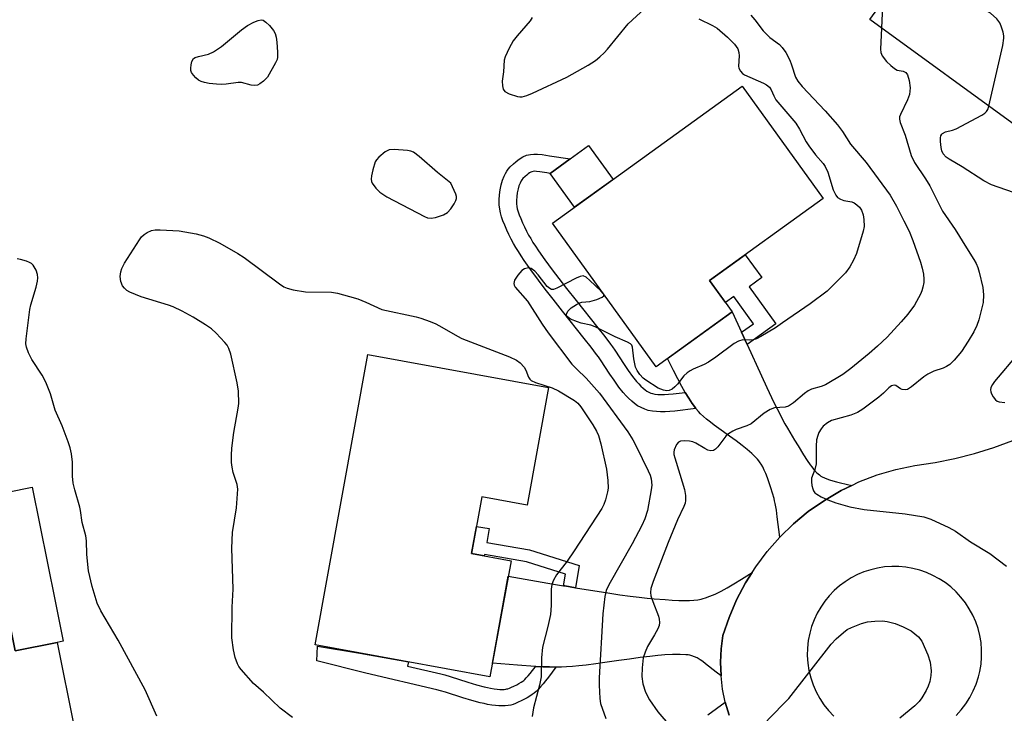
# Model space of a CAD drawing. Units: inches. Extents: x 1255763 to 1261763, y 505454 to 509455.
# Drawn here: x 1257277 to 1257509, y 507427 to 507590 of the extents above; entities that cross this region are included whole.
import ezdxf

# ---------------------------------------------------------------- set-up
doc = ezdxf.new("R2010")
doc.units = ezdxf.units.IN
doc.header["$MEASUREMENT"] = 0
for name, color, linetype in [('BLDG-Footprint', 5, 'Continuous'), ('CULTRL-Pad', 6, 'Continuous'), ('TRANS-Driveway', 251, 'Continuous'), ('TRANS-Non Street Sidewalk', 7, 'Continuous'), ('TRANS-Road', 130, 'Continuous'), ('Undefined', 1, 'Continuous')]:
    doc.layers.add(name, color=color, linetype=linetype)

msp = doc.modelspace()

# ---------------------------------------------------------------- linework, layer by layer
at = {"layer": 'BLDG-Footprint'}
for points, elevation in [([(1257530.36, 507626.02), (1257510.77, 507599.09), (1257529.2, 507585.68), (1257513.43, 507564.01), (1257477.34, 507590.26), (1257492.94, 507611.72), (1257497.96, 507608.07), (1257502.89, 507614.84), (1257497.9, 507618.47), (1257512.72, 507638.85)], 326.79), ([(1257444.96, 507521.4), (1257427.02, 507508.48), (1257402.63, 507542.33), (1257447.34, 507574.54), (1257466.4, 507548.09), (1257439.63, 507528.8)], 330.84), ([(1257401.66, 507503.6), (1257396.61, 507475.87), (1257385.96, 507477.81), (1257383.53, 507464.47), (1257392.86, 507462.77), (1257387.88, 507435.44), (1257346.68, 507442.95), (1257359.14, 507511.34)], 332.87), ([(1257266.47, 507489.14), (1257276.02, 507441.51), (1257285.94, 507443.5), (1257289.93, 507423.59), (1257233.93, 507412.36), (1257228.65, 507438.69), (1257240.88, 507441.14), (1257238.16, 507454.71), (1257226.99, 507452.47), (1257221.45, 507480.12)], 328.47)]:
    msp.add_lwpolyline(points, close=True, dxfattribs=dict(at, elevation=elevation))
at = {"layer": 'CULTRL-Pad'}
for points in [[(1257416.88, 507552.59), (1257407.78, 507546.04), (1257402.03, 507554.01), (1257406.76, 507557.42), (1257411.13, 507560.57)], [(1257285.94, 507443.5), (1257276.02, 507441.51), (1257268.73, 507477.86), (1257280.06, 507480.13), (1257285.46, 507453.24), (1257287.36, 507443.79)]]:
    msp.add_lwpolyline(points, close=True, dxfattribs=at)
at = {"layer": 'TRANS-Driveway'}
for points in [[(1257447.18, 507516.58), (1257448.48, 507513.7), (1257451.84, 507506.29), (1257453.08, 507503.6), (1257454.2, 507501.24), (1257454.86, 507499.88), (1257455.52, 507498.56), (1257456.14, 507497.36), (1257456.76, 507496.19), (1257457.38, 507495.05), (1257457.97, 507494.02), (1257458.56, 507493.02), (1257459.66, 507491.2), (1257460.47, 507489.81), (1257461.74, 507487.7), (1257462.58, 507486.4), (1257463.3, 507485.39), (1257463.7, 507484.86), (1257464.11, 507484.36), (1257464.52, 507483.9), (1257464.85, 507483.56), (1257465.18, 507483.24), (1257465.51, 507482.97), (1257465.85, 507482.73), (1257466.18, 507482.52), (1257466.69, 507482.27), (1257467.26, 507482.03), (1257467.89, 507481.8), (1257468.67, 507481.56), (1257469.5, 507481.34), (1257470.49, 507481.1), (1257473.15, 507480.52), (1257470.64, 507479.31), (1257466.66, 507476.98), (1257462.89, 507474.34), (1257459.42, 507471.47), (1257456.18, 507468.33), (1257455.57, 507473.14), (1257455.36, 507474.69), (1257455.09, 507476.23), (1257454.95, 507476.86), (1257454.81, 507477.44), (1257454.46, 507478.66), (1257454.07, 507479.92), (1257453.65, 507481.16), (1257453.24, 507482.31), (1257452.85, 507483.3), (1257452.5, 507484.13), (1257452.15, 507484.87), (1257451.79, 507485.49), (1257451.56, 507485.84), (1257451.24, 507486.28), (1257450.88, 507486.71), (1257450.48, 507487.15), (1257450.05, 507487.59), (1257449.59, 507488.02), (1257448.49, 507488.99), (1257447.29, 507489.95), (1257445.9, 507490.99), (1257444.33, 507492.11), (1257441.82, 507493.9), (1257440.68, 507494.73), (1257439.82, 507495.38), (1257438.9, 507496.11), (1257438.17, 507496.74), (1257437.5, 507497.37), (1257437, 507497.9), (1257436.42, 507498.61), (1257436.29, 507498.76), (1257435.52, 507499.81), (1257434.7, 507501.06), (1257433.88, 507502.41), (1257433.06, 507503.85), (1257432.13, 507505.59), (1257431.09, 507507.62), (1257429.69, 507510.4), (1257444.96, 507521.4)], [(1257442.32, 507435.68), (1257441.2, 507436.53), (1257438.69, 507438.51), (1257438, 507439.01), (1257437.44, 507439.41), (1257436.71, 507439.86), (1257436.09, 507440.17), (1257435.48, 507440.4), (1257434.96, 507440.52), (1257434.57, 507440.58), (1257434.03, 507440.63), (1257432.67, 507440.67), (1257430.88, 507440.66), (1257429.05, 507440.58), (1257428.32, 507440.52), (1257427.45, 507440.45), (1257425.51, 507440.24), (1257423.3, 507439.97), (1257420.76, 507439.62), (1257418.24, 507439.25), (1257415.48, 507438.86), (1257412.86, 507438.49), (1257410.53, 507438.2), (1257408.82, 507438.01), (1257407.29, 507437.87), (1257405.95, 507437.77), (1257404.71, 507437.72), (1257403.41, 507437.72), (1257401.92, 507437.74), (1257400.34, 507437.79), (1257398.68, 507437.87), (1257398.57, 507437.88), (1257394.4, 507438.15), (1257388.46, 507438.61), (1257392.19, 507459.1), (1257401.55, 507457.5), (1257403.78, 507457.13), (1257405.2, 507456.89), (1257405.55, 507456.83), (1257408.07, 507456.42), (1257411.58, 507455.83), (1257415.18, 507455.26), (1257418.46, 507454.77), (1257420.9, 507454.43), (1257423.03, 507454.16), (1257424.92, 507453.95), (1257426.54, 507453.81), (1257429.16, 507453.61), (1257430.8, 507453.51), (1257432.37, 507453.44), (1257433.7, 507453.41), (1257434.86, 507453.42), (1257435.95, 507453.47), (1257436.85, 507453.57), (1257437.64, 507453.71), (1257438.14, 507453.84), (1257438.65, 507454), (1257439.72, 507454.39), (1257440.94, 507454.93), (1257442.32, 507455.62), (1257443.75, 507456.39), (1257445.32, 507457.31), (1257447.15, 507458.42), (1257449.66, 507460), (1257448.1, 507457.53), (1257446, 507453.55), (1257444.22, 507449.41), (1257442.78, 507445.14), (1257442.36, 507442), (1257442.21, 507438.84)]]:
    msp.add_lwpolyline(points, close=True, dxfattribs=at)
msp.add_lwpolyline([(1257439.18, 507426.44), (1257443.33, 507429.43), (1257444.23, 507426.4)], dxfattribs=at)
at = {"layer": 'TRANS-Non Street Sidewalk'}
for points in [[(1257433.88, 507502.41), (1257434.7, 507501.06), (1257435.52, 507499.81), (1257436.29, 507498.76), (1257436.42, 507498.61), (1257431.43, 507498.04), (1257430.23, 507497.94), (1257429.15, 507497.88), (1257428.09, 507497.86), (1257427.13, 507497.9), (1257426.15, 507498), (1257425.15, 507498.19), (1257424.35, 507498.44), (1257423.48, 507498.83), (1257422.67, 507499.29), (1257421.95, 507499.8), (1257421.27, 507500.35), (1257420.54, 507501.03), (1257419.95, 507501.65), (1257419.28, 507502.41), (1257418.26, 507503.68), (1257417.11, 507505.27), (1257416.12, 507506.74), (1257413.9, 507510.11), (1257413.45, 507510.77), (1257413.02, 507511.36), (1257411.71, 507513.08), (1257410.1, 507515.14), (1257404.98, 507521.55), (1257402.74, 507524.37), (1257400.87, 507526.77), (1257399.31, 507528.83), (1257397.51, 507531.27), (1257395.94, 507533.52), (1257395.2, 507534.63), (1257394.57, 507535.62), (1257393.98, 507536.58), (1257393.44, 507537.52), (1257392.9, 507538.53), (1257392.35, 507539.61), (1257391.85, 507540.68), (1257391.36, 507541.8), (1257390.95, 507542.83), (1257390.63, 507543.76), (1257390.36, 507544.69), (1257390.18, 507545.58), (1257390.07, 507546.61), (1257390.06, 507547.79), (1257390.14, 507548.97), (1257390.31, 507550.17), (1257390.56, 507551.35), (1257390.86, 507552.4), (1257391.24, 507553.39), (1257391.55, 507554.02), (1257391.85, 507554.52), (1257392.18, 507554.98), (1257392.67, 507555.55), (1257393.42, 507556.3), (1257393.94, 507556.75), (1257394.44, 507557.15), (1257394.98, 507557.53), (1257395.65, 507557.93), (1257396.51, 507558.29), (1257397.41, 507558.5), (1257398.23, 507558.58), (1257399.09, 507558.56), (1257400.19, 507558.44), (1257401.89, 507558.15), (1257406.76, 507557.42), (1257402.03, 507554.01), (1257401.25, 507554.13), (1257399.62, 507554.41), (1257398.83, 507554.5), (1257398.38, 507554.51), (1257398.06, 507554.48), (1257397.77, 507554.41), (1257397.5, 507554.3), (1257397.21, 507554.12), (1257396.89, 507553.89), (1257396.54, 507553.61), (1257396.18, 507553.31), (1257395.65, 507552.78), (1257395.39, 507552.48), (1257395.26, 507552.29), (1257395.13, 507552.08), (1257394.97, 507551.75), (1257394.72, 507551.1), (1257394.51, 507550.37), (1257394.32, 507549.47), (1257394.19, 507548.55), (1257394.13, 507547.66), (1257394.14, 507546.84), (1257394.2, 507546.22), (1257394.32, 507545.68), (1257394.51, 507544.98), (1257394.77, 507544.24), (1257395.12, 507543.36), (1257395.55, 507542.36), (1257396.01, 507541.4), (1257396.51, 507540.41), (1257397, 507539.5), (1257397.48, 507538.65), (1257398.02, 507537.77), (1257398.61, 507536.85), (1257399.3, 507535.81), (1257400.82, 507533.64), (1257402.56, 507531.26), (1257404.1, 507529.25), (1257405.94, 507526.89), (1257408.16, 507524.08), (1257413.29, 507517.66), (1257414.93, 507515.56), (1257416.29, 507513.78), (1257416.77, 507513.12), (1257417.28, 507512.38), (1257419.5, 507508.99), (1257420.44, 507507.61), (1257421.5, 507506.15), (1257422.4, 507505.03), (1257422.94, 507504.41), (1257423.4, 507503.93), (1257423.95, 507503.42), (1257424.41, 507503.05), (1257424.87, 507502.72), (1257425.33, 507502.46), (1257425.78, 507502.25), (1257426.15, 507502.14), (1257426.74, 507502.03), (1257427.41, 507501.96), (1257428.13, 507501.93), (1257429.01, 507501.94), (1257429.94, 507502), (1257431.03, 507502.09)], [(1257448.48, 507513.7), (1257447.18, 507516.58), (1257449.99, 507518.61), (1257445.37, 507525.02), (1257443.38, 507523.59), (1257439.63, 507528.8), (1257448.04, 507534.86), (1257451.93, 507529.47), (1257448.94, 507527.32), (1257455.24, 507518.58)], [(1257408.07, 507456.42), (1257405.55, 507456.83), (1257405.2, 507456.89), (1257405.65, 507459.62), (1257396.52, 507462.51), (1257386.58, 507464.23), (1257386.52, 507463.92), (1257383.53, 507464.47), (1257384.69, 507470.86), (1257387.68, 507470.34), (1257387.12, 507467.09), (1257397.21, 507465.34), (1257408.93, 507461.64)], [(1257398.68, 507437.87), (1257400.34, 507437.79), (1257401.92, 507437.74), (1257403.41, 507437.72), (1257401.66, 507435.36), (1257400.97, 507434.47), (1257400.38, 507433.74), (1257399.8, 507433.06), (1257399.23, 507432.45), (1257398.75, 507431.98), (1257398.28, 507431.57), (1257397.83, 507431.23), (1257397.28, 507430.87), (1257396.67, 507430.5), (1257396.01, 507430.13), (1257395.22, 507429.73), (1257394.55, 507429.42), (1257393.92, 507429.15), (1257393.35, 507428.93), (1257392.77, 507428.77), (1257392.15, 507428.65), (1257391.5, 507428.59), (1257390.72, 507428.56), (1257390, 507428.58), (1257389.16, 507428.65), (1257388.29, 507428.77), (1257387.29, 507428.94), (1257386.5, 507429.1), (1257385.58, 507429.31), (1257383.64, 507429.82), (1257381.51, 507430.47), (1257377.39, 507431.78), (1257376.24, 507432.12), (1257375.38, 507432.32), (1257358.65, 507436.32), (1257347.07, 507439.19), (1257347.28, 507442.65), (1257357.24, 507441.03), (1257368.72, 507438.93), (1257368.49, 507437.97), (1257376.29, 507436.11), (1257377.24, 507435.88), (1257378.52, 507435.5), (1257382.66, 507434.18), (1257384.7, 507433.57), (1257386.52, 507433.08), (1257387.32, 507432.9), (1257388, 507432.76), (1257388.86, 507432.61), (1257389.56, 507432.52), (1257390.22, 507432.47), (1257390.71, 507432.45), (1257391.24, 507432.47), (1257391.59, 507432.51), (1257391.88, 507432.56), (1257392.13, 507432.63), (1257392.47, 507432.76), (1257392.96, 507432.97), (1257393.51, 507433.23), (1257394.18, 507433.57), (1257394.72, 507433.87), (1257395.21, 507434.16), (1257395.59, 507434.41), (1257395.83, 507434.59), (1257396.1, 507434.83), (1257396.43, 507435.16), (1257396.89, 507435.66), (1257397.39, 507436.24), (1257397.93, 507436.89), (1257398.56, 507437.71)]]:
    msp.add_lwpolyline(points, close=True, dxfattribs=at)
at = {"layer": 'TRANS-Road'}
for points in [[(1257444.23, 507426.4, 0), (1257443.33, 507429.43, 0), (1257442.7, 507432.54, 0), (1257442.32, 507435.68, 0), (1257442.21, 507438.84, 0), (1257442.36, 507442, 0), (1257442.78, 507445.14, 0), (1257444.22, 507449.41, 0), (1257446, 507453.55, 0), (1257448.1, 507457.53, 0), (1257449.66, 507460, 0), (1257450.51, 507461.34, 0), (1257453.21, 507464.95, 0), (1257456.18, 507468.33, 0), (1257459.42, 507471.47, 0), (1257462.89, 507474.34, 0), (1257466.66, 507476.98, 0), (1257470.64, 507479.31, 0), (1257473.15, 507480.52, 0), (1257474.79, 507481.32, 0), (1257479.08, 507482.98, 0), (1257483.5, 507484.28, 0), (1257488.01, 507485.23, 0), (1257492.74, 507485.91, 0), (1257497.42, 507486.84, 0), (1257502.05, 507488.02, 0), (1257506.61, 507489.44, 0), (1257511.09, 507491.1, 0)], [(1257497.68, 507426.34, 0), (1257498.88, 507427.64, 0), (1257499.97, 507429.04, 0), (1257500.93, 507430.53, 0), (1257501.76, 507432.1, 0), (1257502.45, 507433.73, 0), (1257502.99, 507435.41, 0), (1257503.31, 507436.7, 0), (1257503.58, 507438.38, 0), (1257503.72, 507440.08, 0), (1257503.72, 507441.78, 0), (1257503.58, 507443.47, 0), (1257503.29, 507445.15, 0), (1257502.87, 507446.8, 0), (1257502.32, 507448.4, 0), (1257501.63, 507449.96, 0), (1257500.82, 507451.45, 0), (1257499.88, 507452.87, 0), (1257498.84, 507454.21, 0), (1257497.68, 507455.46, 0), (1257496.45, 507456.59, 0), (1257495.12, 507457.62, 0), (1257493.72, 507458.53, 0), (1257492.25, 507459.33, 0), (1257490.72, 507460.01, 0), (1257489.14, 507460.56, 0), (1257487.52, 507460.98, 0), (1257485.87, 507461.27, 0), (1257484.2, 507461.42, 0), (1257482.53, 507461.43, 0), (1257480.86, 507461.31, 0), (1257479.21, 507461.05, 0), (1257477.58, 507460.66, 0), (1257475.99, 507460.14, 0), (1257474.45, 507459.49, 0), (1257472.97, 507458.72, 0), (1257471.55, 507457.83, 0), (1257470.21, 507456.83, 0), (1257468.96, 507455.72, 0), (1257467.8, 507454.51, 0), (1257466.75, 507453.22, 0), (1257465.8, 507451.84, 0), (1257464.97, 507450.39, 0), (1257464.25, 507448.87, 0), (1257463.67, 507447.31, 0), (1257463.21, 507445.7, 0), (1257462.87, 507443.96, 0), (1257462.69, 507442.2, 0), (1257462.65, 507440.43, 0), (1257462.77, 507438.66, 0), (1257463.04, 507436.91, 0), (1257463.46, 507435.18, 0), (1257464.03, 507433.51, 0), (1257464.74, 507431.88, 0), (1257465.58, 507430.32, 0), (1257466.56, 507428.85, 0), (1257467.66, 507427.46, 0), (1257468.88, 507426.17, 0)]]:
    msp.add_polyline3d(points, dxfattribs=at)
at = {"layer": 'Undefined'}
for points, elevation in [([(1257505.42, 507569.83), (1257508.69, 507584.12), (1257508.98, 507585.87), (1257508.96, 507586.44), (1257508.79, 507587.29), (1257508.35, 507588.7), (1257508, 507589.5), (1257507.32, 507590.42), (1257505.78, 507591.79), (1257504.58, 507592.44), (1257502.97, 507592.89), (1257489.02, 507595.33), (1257484.97, 507596.17), (1257483.87, 507596.24), (1257483.15, 507595.98), (1257482.32, 507595.3), (1257481.16, 507594.08), (1257480.56, 507593.18), (1257480.4, 507592.65), (1257480.28, 507591.8), (1257480.11, 507588.25)], 326), ([(1257397.85, 507590.71), (1257397.35, 507589.99), (1257394.28, 507586.42), (1257393.38, 507585.27), (1257392.4, 507583.52), (1257391.45, 507581.46), (1257391.25, 507580.66), (1257391.06, 507577.97), (1257390.73, 507575.75), (1257390.8, 507574.65), (1257391, 507573.88), (1257391.42, 507573.27), (1257392.4, 507572.75), (1257394.38, 507572.12), (1257394.95, 507572.03), (1257395.5, 507572.05), (1257396.56, 507572.35), (1257397.88, 507572.89), (1257405.97, 507576.71), (1257411.03, 507579.51), (1257412.72, 507580.61), (1257413.79, 507581.48), (1257414.79, 507582.42), (1257415.55, 507583.26), (1257420.41, 507589.28), (1257424.36, 507592.87)], 330), ([(1257437.09, 507590.41), (1257440.28, 507588.85), (1257441.38, 507588.21), (1257443.84, 507586.1), (1257445.47, 507584.46), (1257446.26, 507583.34), (1257446.52, 507582.53), (1257446.57, 507581.7), (1257446.42, 507579.27), (1257446.53, 507578.78), (1257446.88, 507578.12), (1257447.39, 507577.57), (1257447.83, 507577.27), (1257452.29, 507575.29), (1257453.06, 507574.87), (1257453.71, 507574.35), (1257454.11, 507573.7), (1257454.75, 507572.26), (1257455.25, 507571.36), (1257459.91, 507565.85), (1257460.83, 507564.41), (1257462.39, 507561.46), (1257462.99, 507560.49), (1257464.59, 507558.39), (1257466.4, 507556.33), (1257466.89, 507555.64), (1257467.45, 507554.31), (1257468.74, 507550.12), (1257469.33, 507548.89), (1257469.78, 507548.37), (1257470.43, 507547.93), (1257471.24, 507547.64), (1257473.15, 507547.3), (1257473.66, 507547.1), (1257474.35, 507546.63), (1257474.95, 507546.04), (1257475.41, 507545.34), (1257475.79, 507544.27), (1257475.96, 507543.18), (1257476.02, 507541.51), (1257475.84, 507540.4), (1257474.23, 507535.16), (1257473.57, 507533.56), (1257472.68, 507532.01), (1257471.67, 507530.56), (1257467.33, 507526.29), (1257463.31, 507523.25), (1257456.83, 507518.8), (1257455.12, 507517.66), (1257451.68, 507515.57), (1257450.68, 507515.04), (1257449.9, 507514.77), (1257449.13, 507514.71), (1257447.43, 507514.8), (1257446.43, 507514.53), (1257445.44, 507513.93), (1257441.13, 507510.72), (1257439.39, 507509.55), (1257438.37, 507508.98), (1257435.78, 507507.89), (1257435.03, 507507.5), (1257434.37, 507507.04), (1257433.57, 507506.32), (1257432.08, 507504.39), (1257431.47, 507503.76), (1257430.8, 507503.22), (1257430.07, 507502.87), (1257429.57, 507502.82), (1257428.79, 507502.92), (1257427.48, 507503.45), (1257424.62, 507505.27), (1257424, 507505.78), (1257423.2, 507506.64), (1257422.53, 507507.58), (1257422.19, 507508.36), (1257421.78, 507510.34), (1257421.48, 507513.08), (1257421.3, 507513.52), (1257420.96, 507513.87), (1257420.28, 507514.27), (1257417.4, 507515.54), (1257412.7, 507517.9), (1257411.66, 507518.29), (1257409.38, 507518.76), (1257408.52, 507519.03), (1257406.88, 507519.7), (1257406.05, 507520.27), (1257405.94, 507520.45), (1257405.92, 507520.88), (1257406.22, 507521.56), (1257407.04, 507522.33), (1257408.26, 507523.14), (1257409.02, 507523.54), (1257409.55, 507523.7), (1257411.4, 507523.85), (1257413.08, 507524.32), (1257414.33, 507524.83), (1257414.72, 507525.21), (1257414.71, 507525.37), (1257414.52, 507525.73), (1257414.01, 507526.32), (1257411.43, 507528.82), (1257410.56, 507529.55), (1257409.88, 507529.85), (1257409.16, 507529.76), (1257408.16, 507529.32), (1257403.6, 507526.98), (1257402.83, 507526.7), (1257402.36, 507526.69), (1257401.95, 507526.88), (1257401.38, 507527.4), (1257399.24, 507530.11), (1257398.48, 507530.97), (1257397.62, 507531.6), (1257396.94, 507531.75), (1257396.02, 507531.56), (1257395.37, 507531.12), (1257394.43, 507530.03), (1257393.68, 507528.83), (1257393.5, 507528.11), (1257393.57, 507527.66), (1257393.81, 507527.18), (1257396.7, 507523.89), (1257400.19, 507518.47), (1257401.61, 507516.48), (1257407.2, 507509.09), (1257408.33, 507507.87), (1257410.56, 507505.74), (1257413.69, 507502.24), (1257420.35, 507493.14), (1257421.53, 507491.29), (1257422.35, 507489.78), (1257425.17, 507483.98), (1257425.6, 507482.9), (1257425.83, 507482.05), (1257426, 507480.61), (1257425.9, 507479.47), (1257425.01, 507474.6), (1257424.4, 507472.65), (1257423.68, 507471.06), (1257421.37, 507466.72), (1257415.87, 507457.06), (1257415.28, 507455.74), (1257414.91, 507454.36), (1257414.49, 507450.28), (1257413.62, 507435.15), (1257413.63, 507433.43), (1257413.79, 507430.29), (1257413.96, 507429.17), (1257415.17, 507425.59)], 330), ([(1257449.37, 507591.32), (1257450.29, 507590.21), (1257452.23, 507587.58), (1257453.81, 507586.06), (1257456.07, 507584.36), (1257456.74, 507583.69), (1257457.56, 507582.47), (1257458.54, 507580.65), (1257458.96, 507579.58), (1257459.88, 507576.71), (1257460.39, 507575.73), (1257461.47, 507574.45), (1257466.86, 507568.78), (1257469.73, 507565.49), (1257470.92, 507563.92), (1257472.82, 507560.89), (1257476.51, 507556.59), (1257482.17, 507548.88), (1257483.7, 507546.31), (1257485.38, 507542.82), (1257486.65, 507540.38), (1257487.52, 507538.17), (1257489.32, 507533.11), (1257489.74, 507531.69), (1257490.02, 507530.26), (1257490.12, 507529.11), (1257490.08, 507528.28), (1257489.9, 507527.19), (1257489.66, 507526.38), (1257489.31, 507525.57), (1257487.9, 507522.96), (1257486.3, 507520.82), (1257484.79, 507519.04), (1257481.47, 507515.47), (1257479.21, 507513.31), (1257477.22, 507511.58), (1257472.91, 507508.06), (1257471.03, 507506.66), (1257466.91, 507504.21), (1257465.89, 507503.81), (1257463.61, 507503.16), (1257462.84, 507502.8), (1257461.97, 507502.14), (1257459.4, 507499.95), (1257458.24, 507499.19), (1257457.47, 507498.96), (1257454.95, 507498.75), (1257453.88, 507498.43), (1257452.52, 507497.52), (1257449.46, 507495.03), (1257448.41, 507494.55), (1257445.87, 507493.71), (1257445.08, 507493.32), (1257444.1, 507492.67), (1257443.43, 507492.09), (1257441.55, 507489.6), (1257440.99, 507489.03), (1257440.56, 507488.77), (1257439.9, 507488.67), (1257439.21, 507488.83), (1257438.54, 507489.17), (1257436.41, 507490.5), (1257435.67, 507490.79), (1257434.91, 507490.97), (1257433.83, 507491.04), (1257432.77, 507490.91), (1257432.32, 507490.71), (1257431.81, 507490.15), (1257431.27, 507488.9), (1257431.18, 507488.37), (1257431.22, 507487.83), (1257431.4, 507487.01), (1257432.65, 507483.18), (1257433.72, 507479.53), (1257433.99, 507478.11), (1257433.99, 507476.97), (1257433.87, 507476.36), (1257433.58, 507475.53), (1257432.1, 507472.42), (1257429.87, 507467.09), (1257426.32, 507457.91), (1257425.77, 507456.22), (1257425.67, 507455.28), (1257425.79, 507454.51), (1257426.24, 507453.15), (1257427.58, 507449.75), (1257427.77, 507448.98), (1257427.83, 507448.24), (1257427.72, 507447.5), (1257427.44, 507446.75), (1257426.66, 507445.28), (1257424.96, 507442.6), (1257424.41, 507441.25), (1257423.98, 507439.86), (1257423.72, 507437.51), (1257423.7, 507435.48), (1257423.91, 507433.78), (1257424.51, 507431.8), (1257425.5, 507430.04), (1257427.45, 507427.17), (1257432.77, 507420.95)], 328), ([(1257480.11, 507588.25), (1257479.88, 507583.31), (1257479.98, 507582.47), (1257480.3, 507581.71), (1257481.34, 507580.41), (1257482.34, 507579.41), (1257483.19, 507578.69), (1257483.85, 507578.34), (1257485.23, 507578.06), (1257485.83, 507577.79), (1257486.24, 507577.22), (1257486.66, 507575.86), (1257486.88, 507574.15), (1257486.71, 507572.6), (1257486.28, 507571.34), (1257484.58, 507567.88), (1257484.4, 507567.35), (1257484.34, 507566.8), (1257484.49, 507565.99), (1257485.74, 507563.01), (1257487.13, 507558.25), (1257487.94, 507556.56), (1257490.46, 507552.77), (1257491.48, 507551.07), (1257494.53, 507545.1), (1257497.52, 507540.78), (1257500.16, 507536.47), (1257501.92, 507533.76), (1257502.44, 507532.81), (1257502.83, 507531.86), (1257503.15, 507530.77), (1257503.98, 507527.12), (1257504.17, 507525.44), (1257504.06, 507523.58), (1257503.06, 507519.53), (1257502.58, 507518.2), (1257501.89, 507516.69), (1257500.55, 507514.48), (1257498.97, 507512.09), (1257497.25, 507510.05), (1257496.2, 507509.02), (1257495.48, 507508.52), (1257494.69, 507508.12), (1257492.45, 507507.39), (1257491.05, 507506.75), (1257490.11, 507506.09), (1257487.17, 507503.7), (1257486.22, 507503.14), (1257485.7, 507503.02), (1257485.01, 507503.11), (1257484.61, 507503.3), (1257483.51, 507504.06), (1257483.12, 507504.1), (1257482.5, 507503.94), (1257481.86, 507503.51), (1257480.63, 507502.25), (1257479.5, 507501.31), (1257475.72, 507498.5), (1257474.5, 507497.69), (1257472.87, 507497.04), (1257468.36, 507495.77), (1257467.41, 507495.28), (1257466.39, 507494.46), (1257465.9, 507493.86), (1257465.38, 507492.98), (1257465.09, 507492.25), (1257464.82, 507491.23), (1257464.7, 507489.73), (1257464.74, 507485.62), (1257464.46, 507484.25), (1257463.67, 507482.19), (1257463.63, 507481.36), (1257463.73, 507480.52), (1257463.93, 507479.7), (1257464.14, 507479.2), (1257464.45, 507478.78), (1257464.88, 507478.44), (1257465.88, 507477.86), (1257467.48, 507477.09), (1257469.36, 507476.42), (1257472.63, 507475.5), (1257476.01, 507474.83), (1257485.68, 507473.84), (1257490.1, 507473.09), (1257491.78, 507472.56), (1257496.02, 507470.56), (1257497.55, 507469.74), (1257501.12, 507467.25), (1257505.67, 507464.47), (1257509.55, 507461.51)], 326), ([(1257511.25, 507549.52), (1257506.02, 507551.35), (1257504.26, 507552.24), (1257499.14, 507555.54), (1257496.09, 507557.35), (1257495.39, 507557.86), (1257494.68, 507558.64), (1257494.33, 507559.34), (1257494.15, 507560.14), (1257494.02, 507561.55), (1257494.03, 507562.36), (1257494.12, 507562.86), (1257494.34, 507563.28), (1257494.51, 507563.45), (1257495.21, 507563.77), (1257496.88, 507564.19), (1257497.71, 507564.52), (1257503.79, 507567.72), (1257504.5, 507568.2), (1257504.89, 507568.59), (1257505.16, 507569.06), (1257505.42, 507569.83)], 326), ([(1257341.4, 507425.81), (1257338.46, 507428.07), (1257334.55, 507431.8), (1257332.18, 507433.84), (1257329.27, 507437.14), (1257328.75, 507437.84), (1257328.38, 507438.52), (1257327.89, 507439.97), (1257327.45, 507441.81), (1257327.08, 507444.59), (1257327.13, 507451.87), (1257327.39, 507456.09), (1257327.06, 507465.74), (1257327.21, 507469.45), (1257328.16, 507475.27), (1257328.45, 507479.63), (1257328.29, 507480.76), (1257327.41, 507483.52), (1257327.12, 507484.78), (1257327, 507485.88), (1257326.96, 507487.6), (1257327.03, 507489.31), (1257327.53, 507492.99), (1257328.59, 507498.69), (1257328.75, 507499.83), (1257328.64, 507502.69), (1257328.33, 507504.66), (1257326.8, 507511.42), (1257326.38, 507512.79), (1257325.95, 507513.52), (1257325.4, 507514.2), (1257323.38, 507516.35), (1257322.31, 507517.36), (1257320.88, 507518.34), (1257317.92, 507520.17), (1257315.38, 507521.58), (1257313.25, 507522.58), (1257312.16, 507523), (1257305.68, 507524.95), (1257304.34, 507525.45), (1257303.06, 507526.03), (1257302.34, 507526.44), (1257301.77, 507526.95), (1257301.32, 507527.55), (1257300.94, 507528.58), (1257300.79, 507529.73), (1257300.89, 507530.81), (1257301.12, 507531.61), (1257301.81, 507532.88), (1257305.3, 507538.34), (1257305.81, 507539.05), (1257306.4, 507539.65), (1257307.12, 507540.12), (1257308.18, 507540.57), (1257309.03, 507540.72), (1257310.2, 507540.73), (1257314.65, 507540.48), (1257318.66, 507539.74), (1257320.36, 507539.34), (1257321.68, 507538.83), (1257324.24, 507537.6), (1257328.52, 507535.15), (1257329.98, 507534.17), (1257338.32, 507527.97), (1257339.31, 507527.32), (1257340.1, 507526.95), (1257341.52, 507526.6), (1257344.46, 507526.15), (1257350.55, 507526.02), (1257351.98, 507525.83), (1257354.8, 507525.05), (1257356.75, 507524.43), (1257358.63, 507523.66), (1257362.37, 507521.96), (1257370.49, 507520.25), (1257371.6, 507519.95), (1257373.81, 507519.15), (1257375.13, 507518.58), (1257376.56, 507517.83), (1257380.2, 507515.64), (1257381.25, 507515.11), (1257392.52, 507510.78), (1257394.14, 507510.04), (1257395.01, 507509.37), (1257395.91, 507508.36), (1257396.34, 507507.68), (1257396.96, 507506.01), (1257397.24, 507505.58), (1257397.62, 507505.23), (1257398.64, 507504.76), (1257402.53, 507503.5), (1257404.06, 507502.81), (1257407.77, 507500.5), (1257408.57, 507499.86), (1257409.32, 507499.02), (1257412.13, 507494.8), (1257412.99, 507493.29), (1257413.46, 507492.24), (1257413.98, 507490.3), (1257415.33, 507484.34), (1257415.64, 507481.66), (1257415.7, 507479.88), (1257415.57, 507479.04), (1257415.08, 507477.08), (1257414.71, 507475.99), (1257414.24, 507475.06), (1257407.75, 507465.1), (1257406.07, 507462.69), (1257403.57, 507459.47), (1257402.87, 507458.23), (1257402.46, 507457.19), (1257402.31, 507456.05), (1257402.27, 507452.25), (1257402.11, 507450.07), (1257401.5, 507447.26), (1257400.25, 507442.44), (1257400.05, 507439.91), (1257399.94, 507435.41), (1257399.54, 507433.42), (1257398.11, 507428.12), (1257397.84, 507426.08)], 332), ([(1257309.39, 507426.19), (1257306.66, 507432.36), (1257300.26, 507444.05), (1257296.19, 507450.99), (1257295.33, 507452.8), (1257294.16, 507456.69), (1257293.32, 507460.39), (1257292.91, 507464.22), (1257292.82, 507467.46), (1257292.69, 507468.6), (1257291.78, 507471.78), (1257291.44, 507474.57), (1257291.27, 507475.42), (1257290.08, 507479.44), (1257289.7, 507481.08), (1257289.52, 507482.71), (1257289.53, 507485.97), (1257289.26, 507487.98), (1257288.98, 507489.4), (1257288.53, 507490.77), (1257287.09, 507494.56), (1257285.42, 507498.23), (1257284.32, 507502.11), (1257283.21, 507504.87), (1257282.42, 507506.46), (1257279.96, 507510.17), (1257279.2, 507511.72), (1257278.7, 507513.06), (1257278.55, 507513.88), (1257278.59, 507515.02), (1257279.5, 507521.94), (1257279.74, 507523.06), (1257280.99, 507527.18), (1257281.3, 507528.62), (1257281.36, 507529.41), (1257281.32, 507530.18), (1257280.99, 507531.22), (1257280.27, 507532.4), (1257279.89, 507532.78), (1257279.43, 507533.06), (1257278.67, 507533.37), (1257277.3, 507533.75), (1257276.48, 507533.88)], 330), ([(1257512.3, 507511.62), (1257506.78, 507504.96), (1257506.27, 507504.26), (1257505.9, 507503.54), (1257505.8, 507503.05), (1257505.87, 507502.56), (1257506.06, 507502.06), (1257506.47, 507501.35), (1257506.97, 507500.71), (1257507.37, 507500.39), (1257507.84, 507500.21), (1257509.22, 507500.06)], 324), ([(1257452.09, 507423.95), (1257457.07, 507429.03), (1257458.26, 507430.34), (1257468.27, 507443.13), (1257469.45, 507444.4), (1257471.15, 507445.9), (1257472.05, 507446.56), (1257473.06, 507447.07), (1257475.45, 507448.01), (1257476.83, 507448.39), (1257478.58, 507448.57), (1257480.35, 507448.58), (1257481.44, 507448.42), (1257483.34, 507447.97), (1257485.27, 507447.23), (1257487.08, 507446.27), (1257488.83, 507444.86), (1257489.6, 507443.85), (1257491.08, 507440.58), (1257491.61, 507438.9), (1257491.83, 507436.87), (1257491.73, 507435.74), (1257491.48, 507434.33), (1257491.15, 507433.25), (1257490.65, 507432.23), (1257489.66, 507430.5), (1257489.02, 507429.58), (1257488.01, 507428.58), (1257484.43, 507425.67)], 328)]:
    msp.add_lwpolyline(points, dxfattribs=dict(at, elevation=elevation))
for points, elevation in [([(1257332.39, 507574.72), (1257331.6, 507574.82), (1257329.37, 507575.46), (1257328.54, 507575.44), (1257325.74, 507575), (1257324.61, 507574.95), (1257323.48, 507575), (1257321.76, 507575.22), (1257320.62, 507575.41), (1257319.81, 507575.65), (1257319.18, 507576.01), (1257318.58, 507576.5), (1257318, 507577.13), (1257317.57, 507577.77), (1257317.41, 507578.25), (1257317.38, 507578.78), (1257317.47, 507579.62), (1257317.66, 507580.41), (1257318.03, 507581.05), (1257318.43, 507581.31), (1257319.19, 507581.55), (1257321.55, 507582.08), (1257322.78, 507582.67), (1257323.71, 507583.25), (1257324.62, 507583.93), (1257329.32, 507587.83), (1257330.75, 507588.85), (1257332.26, 507589.63), (1257333.27, 507590.04), (1257334, 507590.19), (1257334.46, 507590.09), (1257335.11, 507589.64), (1257335.92, 507588.82), (1257336.87, 507587.68), (1257337.31, 507586.94), (1257337.54, 507586.12), (1257337.68, 507584.95), (1257337.86, 507582.59), (1257337.84, 507581.43), (1257337.72, 507580.87), (1257337.39, 507580.06), (1257335.48, 507576.66), (1257334.5, 507575.74), (1257333.65, 507575.08), (1257333.13, 507574.82)], 332), ([(1257365.28, 507559.61), (1257364.17, 507559.53), (1257363.66, 507559.36), (1257363.19, 507559.09), (1257361.69, 507557.84), (1257361.14, 507557.22), (1257360.86, 507556.74), (1257360.27, 507554.84), (1257359.97, 507553.45), (1257359.88, 507552.63), (1257359.94, 507552.12), (1257360.1, 507551.72), (1257360.98, 507550.56), (1257361.96, 507549.58), (1257363.55, 507548.49), (1257372.47, 507543.89), (1257373.19, 507543.58), (1257374, 507543.44), (1257375.08, 507543.59), (1257376.95, 507544.22), (1257377.89, 507544.81), (1257378.64, 507545.67), (1257379.47, 507546.87), (1257379.86, 507547.61), (1257380, 507548.11), (1257379.98, 507548.61), (1257379.84, 507549.13), (1257378.66, 507551.7), (1257375.5, 507554.19), (1257371.24, 507557.97), (1257369.9, 507558.98), (1257369.27, 507559.25), (1257368.44, 507559.4)], 330)]:
    msp.add_lwpolyline(points, close=True, dxfattribs=dict(at, elevation=elevation))

doc.saveas('drawing.dxf')
